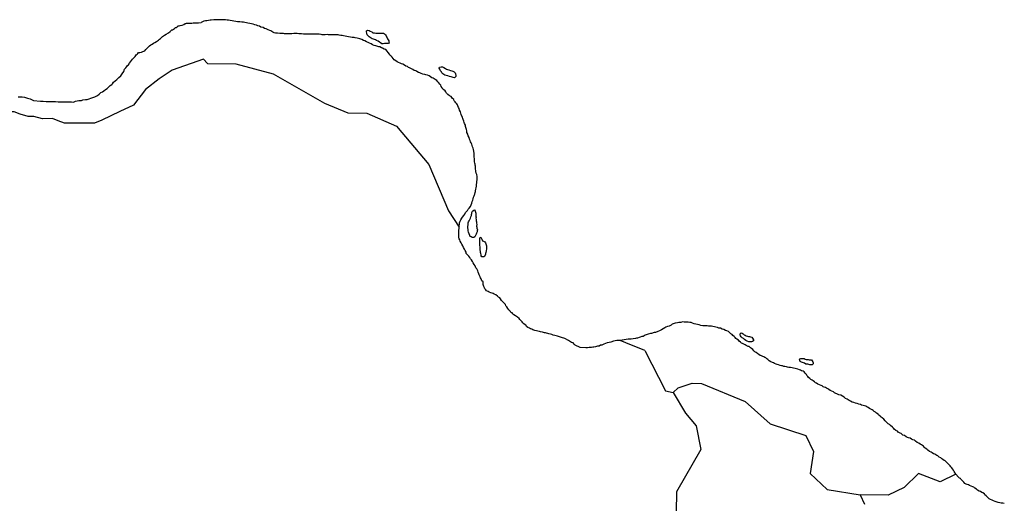
# Model space of a CAD drawing. Units: metres. Extents: x 353640 to 909649, y -1497707 to -573901.
# Drawn here: x 655542 to 707809, y -607837 to -582181 of the extents above; entities that cross this region are included whole.
import ezdxf

# ---------------------------------------------------------------- set-up
doc = ezdxf.new("R2010")
doc.units = ezdxf.units.M

msp = doc.modelspace()

# ---------------------------------------------------------------- linework, layer by layer
at = {"layer": '0VEG'}
for p, q in [((665508.69, -584507.31), (665303.75, -584279.5)), ((684675.56, -599206.13), (684474.31, -599094.31)), ((687716.88, -599331.63), (687408.88, -599191.13)), ((688722.31, -599724.56), (687716.88, -599331.63))]:
    msp.add_line(p, q, dxfattribs=at)
for points in [[(678875.5, -593179.5), (678894.31, -592948.5), (678920.63, -592873.5), (678953, -592804.88), (679004.56, -592711.44), (679049.19, -592655.63), (679112.94, -592575), (679176.69, -592494.38), (679215.56, -592413.25), (679266.38, -592357.56), (679317.13, -592308.13), (679349.63, -592233.25), (679394.25, -592177.44), (679476.63, -592097.13), (679503.19, -592009.5), (679548.44, -591922.25), (679568.88, -591828.31), (679595.19, -591753.31), (679615.31, -591678.19), (679635.38, -591603.06), (679661.69, -591528.06), (679681.31, -591478.13), (679700.94, -591428.13), (679721.06, -591353), (679734.44, -591302.94), (679741.63, -591252.75), (679755.63, -591171.25), (679769.25, -591108.63), (679783.5, -591014.5), (679797.5, -590933), (679812.06, -590820.06), (679813.31, -590757.19), (679820.94, -590681.88), (679828.5, -590612.81), (679829.44, -590562.5), (679824.56, -590493.25), (679801.44, -590398.56), (679778.13, -590316.38), (679761.06, -590234.31), (679755.81, -590183.94), (679744.81, -590108.31), (679739.75, -590045.31), (679729, -589957.06), (679723.75, -589906.69), (679712.5, -589843.63), (679701.06, -589793.13), (679690.06, -589717.44), (679685.38, -589635.63), (679680.75, -589553.81), (679670.06, -589459.25), (679665.94, -589352.31), (679667.44, -589270.56), (679650.94, -589157.13), (679633.88, -589075.06), (679616.75, -588993), (679587, -588923.31), (679569.56, -588860.13), (679539.75, -588790.44), (679503.75, -588720.63), (679480.06, -588657.38), (679450.44, -588581.38), (679420.63, -588511.69), (679403.56, -588429.63), (679355.5, -588340.75), (679338.38, -588258.69), (679284.06, -588169.75), (679279.81, -588069.06), (679262.44, -587999.56), (679226.94, -587904.63), (679215.44, -587854.13), (679198.38, -587772.06), (679156.25, -587695.88), (679138.94, -587626.44), (679115.25, -587563.13), (679085.69, -587480.88), (679068, -587430.25), (679044.69, -587348.13), (679020.88, -587291.13), (678979, -587202.31), (678961.69, -587132.88), (678944.19, -587069.69), (678889.81, -586987), (678879.25, -586886.19), (678836.69, -586835.13), (678794.75, -586752.69), (678789.44, -586702.31), (678740.88, -586638.56), (678698.31, -586587.5), (678655.75, -586536.5), (678606.94, -586485.31), (678583.5, -586409.44), (678491.31, -586351.25), (678449.44, -586262.5), (678363.25, -586217), (678277.63, -586140.06), (678197.94, -586075.81), (678161.81, -586012.31), (678119.38, -585955), (678064.25, -585910), (678009.25, -585858.75), (677973.25, -585788.94), (677918.5, -585725.13), (677901.25, -585649.38), (677846.25, -585598.13), (677791.69, -585521.75), (677742.88, -585470.56), (677688, -585413.06), (677601.94, -585361.25), (677540.44, -585322.5), (677485.06, -585290.06), (677411.06, -585257.38), (677355.81, -585218.69), (677269.69, -585166.88), (677189.81, -585115.19), (677102.88, -585107.44), (677047.13, -585093.94), (676948, -585073.31), (676861.5, -585040.38), (676775.31, -584994.88), (676719.56, -584981.38), (676627.25, -584929.44), (676572, -584890.81), (676485.31, -584870.44), (676411.5, -584825.13), (676337.75, -584779.88), (676239.19, -584727.88), (676183.38, -584720.63), (676134.56, -584669.44), (676035.5, -584642.63), (675974.19, -584597.56), (675882, -584539.38), (675801.38, -584525.38), (675746.25, -584480.44), (675653.44, -584453.69), (675579.56, -584414.69), (675505.88, -584363.13), (675413.56, -584311.25), (675365.25, -584234.94), (675316.81, -584164.94), (675268, -584113.81), (675212.75, -584075.13), (675170.5, -584005.25), (674982.25, -583763.06), (674895.56, -583742.69), (674809.38, -583697.25), (674747.75, -583664.75), (674661.44, -583625.5), (674605.69, -583612), (674506.69, -583585.13), (674451.06, -583565.31), (674358.13, -583544.88), (674277.94, -583512), (674204.13, -583466.75), (674111.44, -583433.75), (674037.63, -583388.44), (673957.56, -583349.31), (673871.31, -583303.88), (673790.94, -583277.31), (673698.38, -583238), (673605.81, -583198.69), (673519.13, -583178.31), (673457.31, -583158.38), (673345.75, -583137.63), (673289.88, -583130.38), (673190.63, -583116.13), (673097.56, -583101.94), (672998.31, -583087.63), (672905.31, -583073.5), (672812.25, -583059.31), (672725.56, -583038.94), (672651.19, -583025.13), (672595.44, -583011.56), (672496.19, -582997.31), (672440.38, -582990.06), (672353.44, -582982.25), (672253.94, -582980.56), (672117.13, -582978.19), (672061.19, -582977.25), (671943, -582975.25), (671887.06, -582974.25), (671762.44, -582984.69), (671681.63, -582983.31), (671600.81, -582981.94), (671545.06, -582968.38), (671439.56, -582954), (671383.63, -582953.06), (671296.56, -582951.56), (671240.63, -582950.56), (671147.31, -582949), (671047.75, -582953.56), (670904.69, -582951.13), (670817.63, -582949.63), (670674.63, -582947.19), (670612.56, -582939.81), (670507.13, -582925.44), (670451.13, -582924.5), (670357.88, -582922.88), (670270.81, -582921.38), (670171.31, -582919.69), (670090.5, -582918.31), (669990.88, -582922.88), (669909.94, -582927.75), (669816.69, -582926.13), (669735.81, -582924.75), (669605.25, -582922.5), (669543.06, -582921.44), (669412.63, -582912.94), (669344.19, -582911.75), (669219.94, -582903.31), (669120.56, -582895.38), (669046.19, -582881.5), (668972.19, -582848.81), (668880.44, -582765.5), (668818.5, -582751.88), (668725.94, -582712.56), (668633.63, -582660.69), (668528.31, -582640), (668460.63, -582601.13), (668349.06, -582580.38), (668269.19, -582528.69), (668176.13, -582514.5), (668114.69, -582475.75), (668015.5, -582455.19), (667935.31, -582422.38), (667842.5, -582395.63), (667755.69, -582381.56), (667656.44, -582367.31), (667575.94, -582347.06), (667495.38, -582333.06), (667414.75, -582319.13), (667327.94, -582305.06), (667222.38, -582297), (667110.56, -582288.75), (667011.31, -582274.5), (666912.06, -582260.25), (666812.94, -582239.69), (666713.69, -582225.38), (666633.19, -582205.19), (666558.69, -582197.56), (666471.75, -582189.81), (666390.94, -582188.44), (666335, -582187.44), (666204.38, -582185.25), (666123.56, -582183.81), (665943.25, -582180.75), (665843.5, -582191.63), (665706.5, -582201.81), (665650.44, -582207.13), (665556.94, -582218.13), (665475.75, -582235.63), (665401, -582240.63), (665319.81, -582258.06), (665168, -582335.56)], [(656283, -586459.63), (656652.31, -586497.38), (656789.25, -586511.38), (656951.19, -586513.13), (657144.31, -586515.19), (657293.75, -586516.81), (657443.31, -586518.38), (657580.19, -586532.44), (657710.94, -586540.06), (657829.31, -586541.38), (657972.56, -586542.88), (658115.88, -586544.44), (658284.06, -586546.19), (658396.19, -586547.44), (658502.5, -586510.88), (658677.38, -586468.75), (658814.5, -586463.94), (658902.13, -586427.19), (659026.81, -586422.25), (659126.63, -586410.75), (659226.63, -586380.44), (659326.75, -586343.81), (659533.19, -586270.69), (659671, -586203.06), (659759.13, -586122.38), (659847.19, -586047.94), (659928.63, -586004.81), (660010.13, -585961.75), (660098.19, -585887.31), (660179.88, -585825.38), (660249.19, -585757.06), (660293.19, -585719.81), (660349.75, -585676.44), (660431.31, -585627.13), (660469.25, -585577.25), (660519.94, -585502.44), (660608, -585428), (660696.06, -585353.56), (660809.38, -585248), (660910.13, -585154.88), (660986, -585055.19), (661068.31, -584936.75), (661113.38, -584805.38), (661170.31, -584730.63), (661220.88, -584668.31), (661271.38, -584606.06), (661309.19, -584568.81), (661347.06, -584525.25), (661378.69, -584481.63), (661429.25, -584419.31), (661479.81, -584350.81), (661536.75, -584276.06), (661599.88, -584201.38), (661669.25, -584126.75), (661732.5, -584045.75), (661770.31, -584008.44), (661814.38, -583965), (661852.19, -583927.69), (661883.31, -583928), (661927, -583922.19), (662002, -583904.19), (662083.31, -583873.63), (662177.25, -583830.69), (662246.44, -583768.63), (662309.63, -583693.94), (662372.69, -583625.5), (662435.63, -583563.38), (662504.75, -583513.88), (662567.56, -583470.56), (662642.69, -583433.69), (662724.19, -583390.56), (662805.75, -583341.19), (662862.19, -583304.13), (662918.75, -583260.75), (662969.19, -583211.06), (663013.19, -583173.88), (663051, -583136.56), (663126.56, -583068.25), (663220.69, -583006.5), (663321.06, -582944.75), (663440.06, -582883.19), (663521.94, -582808.69), (663584.81, -582759.13), (663622.56, -582721.88), (663653.81, -582715.94), (663697.75, -582685), (663760.56, -582641.69), (663817.13, -582598.31), (663854.63, -582586.13), (663892.31, -582555.19), (663923.56, -582549.19), (663961.38, -582511.94), (664011.25, -582506.19), (664067.44, -582494.25), (664161.25, -582463.81), (664248.88, -582427.06), (664317.81, -582390.13), (664367.81, -582378.06), (664405.25, -582372.19), (664436.44, -582366.25), (664486.25, -582366.81), (664579.69, -582367.75), (664679.5, -582356.25), (664754.38, -582344.5), (664791.81, -582344.94), (664835.38, -582345.38), (664866.5, -582345.69), (664903.94, -582346.13), (664941.25, -582346.5), (664997.31, -582347.13), (665028.44, -582353.75), (665168, -582335.56)], [(675156.5, -583432.81), (675100.13, -583450.69), (675044.19, -583449.75), (674982, -583448.69), (674913.63, -583447.5), (674832.5, -583458.69), (674764.13, -583457.5), (674696.56, -583412.31), (674635.19, -583367.25), (674574, -583315.88), (674487.5, -583283), (674432.13, -583250.63), (674376.56, -583230.75), (674314.69, -583210.88), (674259.13, -583191.06), (674203.63, -583164.94), (674142.25, -583119.88), (674087, -583081.19), (674031.88, -583036.25), (673995.63, -582979), (673966.19, -582890.5), (673955.06, -582821.13), (673949.94, -582764.44), (674025.13, -582734.31), (674087.06, -582747.94), (674142.31, -582786.63), (674228.56, -582832.13), (674290.06, -582870.88), (674376.88, -582884.94), (674445.13, -582892.44), (674501.13, -582893.38), (674588.13, -582894.88), (674675.19, -582896.38), (674737.38, -582897.44), (674793.38, -582898.38), (674855.56, -582899.44), (674911.06, -582925.56), (674959.81, -582976.69), (674989.88, -583033.81), (675019.88, -583090.94), (675043.81, -583141.63), (675073.81, -583198.75), (675110.19, -583249.69), (675134.13, -583300.38), (675139.38, -583350.75), (675156.5, -583432.81)], [(665303.75, -584279.5), (663643.25, -584855.56), (662945.38, -585315.19), (662223.31, -585875.75), (661578.38, -586712.75), (660854.56, -587046.56), (659906.13, -587508.31), (659506.44, -587662.94), (658729.94, -587669.63), (658254, -587673.75), (657928.38, -587676.56), (657576.69, -587553.69), (657275.13, -587430.31), (656749.06, -587434.88), (656297.25, -587312.75), (655996.56, -587315.38), (655569.81, -587193.13), (655243.19, -587070), (655092.88, -587071.25), (653900.25, -586401.44)], [(665508.69, -584507.31), (667007.13, -584528.94), (668997.94, -585060), (671723.5, -586606.56), (672965.06, -587126.94), (673964.06, -587141.44), (675536.25, -587834.13), (677255.5, -589868.94), (678302.63, -592312.88), (678875.5, -593179.5)], [(678617.69, -585265.56), (678555.81, -585245.63), (678450.69, -585212.38), (678351.69, -585185.5), (678271.19, -585165.25), (678178.31, -585144.81), (678116.56, -585118.56), (678061.13, -585092.5), (678005.94, -585047.5), (677957.19, -584996.38), (677939.56, -584939.5), (677884.56, -584888.25), (677836.38, -584805.63), (677812.56, -584748.63), (677825.94, -584698.56), (677907.06, -584687.38), (677987.88, -584688.75), (678055.69, -584721.38), (678141.94, -584766.88), (678203.5, -584799.38), (678259.13, -584819.19), (678327.06, -584845.56), (678413.63, -584872.19), (678475.44, -584892.13), (678537.19, -584918.31), (678598.75, -584950.81), (678653.75, -585002.06), (678683.81, -585059.19), (678688.56, -585134.75), (678693.81, -585185.13), (678617.69, -585265.56)], [(655465, -586264.88), (655558.38, -586265.88), (655664.19, -586279.56), (655794.88, -586293.5), (655956.25, -586345.5), (656099.06, -586384.69), (656283, -586459.63)], [(679851.19, -593329.88), (679831.56, -593379.88), (679817.94, -593442.5), (679798.19, -593498.75), (679778.44, -593555), (679739.69, -593629.81), (679694.94, -593691.88), (679644.38, -593735.06), (679563.38, -593739.94), (679508, -593707.5), (679452.69, -593675.13), (679434.94, -593624.5), (679393, -593542), (679369.81, -593453.56), (679346.25, -593384), (679341.5, -593308.44), (679336.94, -593220.31), (679338.38, -593144.88), (679340, -593063.13), (679341.88, -592962.56), (679361.5, -592912.63), (679406.38, -592844.19), (679438.81, -592775.63), (679465, -592706.88), (679497.25, -592644.56), (679517.38, -592569.44), (679524.69, -592513), (679544.44, -592456.75), (679551.63, -592406.56), (679583.88, -592344.25), (679640.94, -592288.63), (679697.38, -592264.44), (679720.94, -592334), (679732.44, -592384.56), (679749.88, -592447.69), (679748.94, -592498), (679754.19, -592548.44), (679759.31, -592605.13), (679764.44, -592661.81), (679763.38, -592718.38), (679768.38, -592781.38), (679779.5, -592850.69), (679784.63, -592907.38), (679795.63, -592983.06), (679800.63, -593046), (679798.94, -593134), (679804.06, -593190.75), (679803, -593247.31), (679851.19, -593329.88)], [(684083.88, -598976.19), (683942.56, -598929.38), (683862.06, -598909.13), (683781.69, -598882.56), (683725.94, -598869), (683633.19, -598842.19), (683577.31, -598834.94), (683515.5, -598815), (683459.75, -598801.44), (683404.06, -598787.88), (683348.19, -598780.56), (683292.63, -598760.75), (683193.44, -598740.13), (683137.88, -598720.31), (683051.06, -598706.19), (682976.75, -598686), (682896.19, -598672), (682834.5, -598645.81), (682778.75, -598632.25), (682723.25, -598606.13), (682661.56, -598579.88), (682600.13, -598541.06), (682519.88, -598508.19), (682440, -598456.5), (682422.31, -598405.88), (682366.94, -598373.44), (682311.94, -598322.19), (682257.06, -598264.63), (682208.31, -598213.44), (682147.44, -598143.19), (682098.69, -598092), (682050, -598034.56), (681964.38, -597957.63), (681908.94, -597931.5), (681853.81, -597886.5), (681773.94, -597834.75), (681725.13, -597783.63), (681676.38, -597732.44), (681614.63, -597706.19), (681596.94, -597655.56), (681505.25, -597572.25), (681450.75, -597495.81), (681402.56, -597413.19), (681353.81, -597362.06), (681324.13, -597286.06), (681275.38, -597234.88), (681226.56, -597183.75), (681165.5, -597126.06), (681116.69, -597074.88), (681068.5, -596992.31), (681026, -596941.25), (680964.63, -596896.13), (680909.63, -596844.88), (680823.88, -596774.19), (680731.25, -596741.13), (680675.88, -596708.69), (680620.38, -596682.56), (680558.56, -596662.63), (680472, -596635.94), (680416.75, -596597.25), (680330.31, -596564.31), (680281.5, -596513.19), (680239.06, -596455.81), (680215.13, -596405.06), (680185.38, -596335.38), (680155.38, -596278.25), (680143.94, -596227.75), (680139.13, -596152.19), (680140.38, -596089.38), (680079.25, -596031.69), (680061.56, -595981.06), (680031.44, -595930.25), (680007.69, -595873.19), (679977.5, -595822.38), (679929.81, -595714.63), (679912.13, -595664), (679876.63, -595569.06), (679859.19, -595505.88), (679811.38, -595404.44), (679762.81, -595340.69), (679721.25, -595239.38), (679672.94, -595163.06), (679612.31, -595080.25), (679570.13, -595010.31), (679521.94, -594927.75), (679479.63, -594864.13), (679437.56, -594787.94), (679382.88, -594717.81), (679297.44, -594634.56), (679248.75, -594577.13), (679237.63, -594507.75), (679183.25, -594425), (679147.25, -594355.25), (679105.44, -594266.44), (679063.56, -594177.69), (679009.19, -594095), (678973.44, -594012.63), (678925.25, -593930.06), (678907.81, -593866.81), (678871.56, -593809.63), (678860.19, -593752.81), (678849.25, -593677.19), (678844.44, -593601.63), (678845.56, -593545.06), (678847, -593469.63), (678848.06, -593413), (678875.5, -593179.5)], [(680196.94, -594763.44), (680140.94, -594762.44), (680066.31, -594761.19), (680042.44, -594710.44), (680030.94, -594659.94), (680019.88, -594590.56), (680008.63, -594527.44), (679997.13, -594476.94), (679992.63, -594388.81), (679987.38, -594338.44), (679982.13, -594288.06), (679977.06, -594225.06), (679971.94, -594168.38), (679966.94, -594105.38), (679961.81, -594048.69), (679963.25, -593973.25), (679964.56, -593904.13), (679965.69, -593847.56), (679966.63, -593797.25), (679967.63, -593746.94), (680024.06, -593722.81), (680060.25, -593780), (680077.94, -593830.63), (680113.56, -593919.31), (680169.44, -593926.56), (680230.88, -593965.38), (680267.25, -594016.31), (680291.13, -594067), (680296.31, -594123.75), (680314, -594174.31), (680319, -594237.31), (680318, -594287.63), (680316.94, -594344.19), (680308.94, -594438.38), (680288.56, -594526.06), (680275.06, -594582.44), (680261.63, -594632.5), (680196.94, -594763.44)], [(705236.31, -606290.31), (705148.06, -606154.19), (705105.88, -606084.25), (705063.81, -606008), (705021.38, -605950.56), (704978.81, -605899.5), (704936.25, -605848.44), (704881.25, -605797.13), (704832.44, -605745.88), (704783.69, -605694.69), (704722.56, -605636.94), (704667.56, -605585.63), (704612.13, -605559.5), (704550.75, -605514.38), (704495.63, -605469.38), (704440.5, -605424.31), (704347.94, -605384.94), (704274.44, -605327), (704219.06, -605294.56), (704127, -605230), (704052.69, -605209.81), (703979.06, -605158.19), (703923.69, -605125.75), (703837.5, -605080.13), (703757.94, -605009.5), (703702.69, -604970.81), (703616.63, -604918.94), (703567.81, -604867.75), (703513.19, -604797.56), (703421, -604739.31), (703340.75, -604706.44), (703279.69, -604648.69), (703187.25, -604603), (703101.25, -604544.88), (703046.25, -604493.56), (702959.69, -604466.88), (702879.44, -604434), (702805.88, -604376.06), (702731.38, -604368.44), (702675.75, -604348.56), (702602, -604303.25), (702516, -604245.06), (702423.06, -604224.56), (702337.63, -604141.25), (702282.13, -604115.13), (702183.56, -604063), (702134.75, -604011.81), (702048.56, -603966.25), (701968.94, -603901.94), (701920.13, -603850.75), (701865.25, -603793.13), (701773.56, -603709.69), (701718.44, -603664.69), (701638.56, -603612.94), (701559.19, -603536.06), (701479.69, -603465.44), (701406.75, -603376.06), (701321, -603305.31), (701265.88, -603260.31), (701217.13, -603209.13), (701124.88, -603150.88), (701107.25, -603100.19), (701020.88, -603060.94), (700965.88, -603009.63), (700904.69, -602958.25), (700843.31, -602913.06), (700788.06, -602874.38), (700720.13, -602848), (700658.81, -602802.88), (700578.81, -602757.44), (700517.25, -602724.88), (700461.88, -602692.44), (700381.5, -602665.88), (700319.69, -602645.88), (700232.94, -602625.5), (700177.44, -602599.31), (700090.75, -602578.94), (699991.88, -602545.75), (699905.25, -602519.06), (699818.69, -602492.31), (699738.31, -602465.75), (699652.13, -602420.19), (699565.63, -602387.19), (699473.81, -602310.06), (699387.31, -602277.13), (699301.63, -602206.38), (699215.5, -602154.5), (699123.06, -602108.88), (699030.25, -602082.06), (698925.63, -602023.63), (698870, -602003.75), (698789.75, -601970.88), (698734.63, -601925.88), (698654.44, -601893), (698561.94, -601847.31), (698500.63, -601802.19), (698445.25, -601769.75), (698365, -601736.88), (698309.75, -601698.19), (698254.31, -601672), (698198.69, -601652.19), (698143.44, -601613.44), (698081.81, -601580.94), (698001.63, -601548.06), (697908.94, -601514.94), (697835.13, -601469.63), (697779.75, -601437.19), (697724.63, -601392.19), (697669.63, -601340.88), (697608.06, -601308.31), (697546.5, -601275.81), (697479.06, -601224.25), (697411.69, -601166.44), (697375.5, -601109.19), (697326.69, -601058), (697302.81, -601007.25), (697242.19, -600924.38), (697181.19, -600860.44), (697125.75, -600834.25), (697051.56, -600807.81), (696996.19, -600775.38), (696940.75, -600749.25), (696854, -600728.81), (696773.69, -600702.25), (696699.38, -600682.06), (696625, -600668.19), (696550.63, -600654.31), (696457.56, -600640.06), (696364.38, -600632.13), (696308.69, -600618.56), (696246.69, -600604.94), (696153.81, -600584.38), (696098.06, -600570.88), (696042.44, -600551), (695986.75, -600537.44), (695906.13, -600523.44), (695819.5, -600496.75), (695757.69, -600476.75), (695695.88, -600456.81), (695609.5, -600417.56), (695554.19, -600385.13), (695498.56, -600365.25), (695412.06, -600332.31), (695326.13, -600274.19), (695252.56, -600216.25), (695210, -600165.19), (695154.75, -600126.44), (695099.25, -600100.31), (695037.56, -600074.06), (694982.19, -600041.63), (694926.75, -600015.5), (694846.38, -599988.94), (694785.13, -599937.5), (694723.56, -599905), (694631.63, -599834.19), (694563.94, -599795.25), (694508.94, -599743.94), (694466.69, -599674), (694386.69, -599628.56), (694331.56, -599583.56), (694270.5, -599525.88), (694214.63, -599518.63), (694109.75, -599472.75), (694048.44, -599427.63), (693986.69, -599401.38), (693919, -599362.44), (693863.56, -599336.25), (693808.44, -599291.31), (693741.13, -599233.5), (693704.75, -599182.5), (693618.63, -599130.69), (693563.31, -599098.25), (693514.63, -599040.81), (693465.88, -598989.63), (693404.75, -598931.94), (693356.06, -598874.44), (693294.25, -598854.5), (693233.25, -598790.5), (693172.56, -598713.94), (693085.81, -598693.56), (693005.56, -598660.69), (692913, -598621.31), (692826.31, -598600.94), (692740.38, -598542.81), (692659.5, -598541.38), (692579.25, -598508.5), (692498.75, -598488.25), (692418.19, -598474.25), (692337.56, -598460.25), (692263.19, -598446.38), (692182.44, -598438.69), (692107.94, -598431.06), (692027.06, -598429.69), (691946.38, -598421.94), (691859.31, -598420.44), (691803.44, -598413.13), (691704.19, -598398.81), (691617.56, -598372.13), (691530.88, -598351.75), (691438.06, -598325), (691351.25, -598310.88), (691252.25, -598284), (691178.19, -598251.25), (691122.38, -598243.94), (691035.56, -598229.88), (690973.5, -598222.5), (690892.63, -598221.06), (690811.75, -598219.63), (690724.69, -598218.13), (690637.13, -598241.75), (690525, -598252.38), (690462.56, -598263.81), (690344, -598280.63), (690287.69, -598298.5), (690181.25, -598334.38), (690124.31, -598383.69), (690023.69, -598438.56), (689936.25, -598455.88), (689842.13, -598498.25), (689785.56, -598528.75), (689691.31, -598577.38), (689615.69, -598626.38), (689508.75, -598687.44), (689420.88, -598729.94), (689289.38, -598771.63), (689214.5, -598782.88), (689083.06, -598824.63), (689020.63, -598836.13), (688901.75, -598871.75), (688845.44, -598889.63), (688739, -598925.5), (688644.63, -598980.44), (688563.5, -598991.63), (688482.06, -599021.63), (688425.63, -599045.81), (688338.06, -599069.44), (688281.81, -599081), (688225.5, -599098.94), (688113.19, -599115.81), (688007.25, -599126.5), (687895.19, -599130.81), (687839.06, -599136.13), (687739.31, -599147), (687408.88, -599191.13)], [(684474.31, -599094.31), (684295.06, -599036.19), (684083.88, -598976.19)], [(694495.31, -599158.63), (694494.38, -599208.94), (694443.63, -599258.38), (694387.44, -599270), (694331.44, -599269), (694244.38, -599267.5), (694151.56, -599240.69), (694090.25, -599195.56), (694016.56, -599143.94), (693961.44, -599098.94), (693900, -599060.13), (693845, -599008.81), (693808.63, -598957.88), (693791.06, -598900.94), (693785.81, -598850.56), (693836.56, -598801.13), (693892.5, -598802.06), (693941.31, -598853.25), (693996.44, -598898.25), (694051.88, -598924.38), (694113.5, -598956.94), (694175.31, -598976.88), (694231.19, -598984.19), (694287, -598991.44), (694342.75, -599005), (694398.5, -599018.56), (694447.13, -599076.06), (694495.31, -599158.63)], [(685299.31, -599576.38), (685033.69, -599445.38), (684978.69, -599394.13), (684917.69, -599330.13), (684837.25, -599309.88), (684675.56, -599206.13)], [(687066.75, -599240.44), (686915.38, -599289.75), (686827.88, -599313.38), (686734.31, -599324.31), (686640.44, -599354.13), (686546.19, -599402.75), (686445.94, -599438.75), (686371.06, -599450), (686295.63, -599492.75), (686220.75, -599504), (686164.38, -599521.88), (686108.06, -599539.75), (686014.56, -599550.69), (685958.31, -599562.25), (685902.25, -599567.56), (685827.63, -599566.25), (685771.38, -599577.88), (685677.88, -599588.81), (685603.13, -599593.75), (685299.31, -599576.38)], [(687408.88, -599191.13), (687246.81, -599201.25), (687066.75, -599240.44)], [(688722.31, -599724.56), (689821.44, -601863.56), (690236.5, -601953.5)], [(697388.13, -600455.13), (697325.94, -600454), (697270.06, -600446.75), (697208.75, -600401.63), (697153.13, -600381.81), (697091.31, -600361.81), (697035.56, -600348.25), (696980.19, -600315.81), (696950.06, -600265), (696938.63, -600214.44), (696952, -600164.38), (697008.38, -600146.44), (697064.38, -600147.44), (697120.31, -600148.44), (697176.19, -600155.69), (697231.63, -600181.88), (697287.25, -600201.69), (697343.13, -600209), (697399, -600216.25), (697454.94, -600217.25), (697510.94, -600218.19), (697566.63, -600231.75), (697615.44, -600282.94), (697645.56, -600333.81), (697663.13, -600390.75), (697668.38, -600441.19), (697605.31, -600484.13), (697549.38, -600483.13), (697493.38, -600482.13), (697388.13, -600455.13)], [(690236.5, -601953.5), (690490, -601705.94), (691243.13, -601465.81), (691742.69, -601473.19), (694060.5, -602429.19), (695375.38, -603621.69), (697281.88, -604236.56), (697685.75, -605080.44), (697501.81, -606250.75), (698405.25, -607102.13), (700150.19, -607379.63)], [(690236.5, -601953.5), (690886.56, -603052.19), (691459.44, -603730.94), (691690.63, -604991), (690408.06, -607233.75), (690310.19, -613766.56)], [(705236.31, -606290.31), (704408.19, -606689.19), (703248.63, -606252.81), (702488, -606995.63), (701649.06, -607402.06), (700150.19, -607379.63)], [(707809.13, -607850.13), (707722.31, -607836), (707641.69, -607821.94), (707567.25, -607808.06), (707474.38, -607787.56), (707381.56, -607760.75), (707319.81, -607734.44), (707233.13, -607714), (707171.69, -607675.19), (707079, -607642.06), (707011.31, -607603.13), (706950.19, -607545.38), (706895.06, -607500.38), (706846.31, -607449.19), (706779, -607391.31), (706761.44, -607334.38), (706669.13, -607282.38), (706613.63, -607256.25), (706552.31, -607211.13), (706471.94, -607184.5), (706385.69, -607138.94), (706337.06, -607081.44), (706244.63, -607035.75), (706195.94, -606978.25), (706140.38, -606958.38), (706053.75, -606931.69), (705961.06, -606898.56), (705899.5, -606866), (705844, -606839.88), (705788.5, -606813.69), (705708.25, -606780.81), (705653.5, -606716.94), (705604.75, -606665.69), (705555.94, -606614.5), (705500.94, -606563.19), (705483.31, -606512.5), (705427.56, -606498.94), (705378.75, -606447.75), (705236.31, -606290.31)], [(700150.19, -607379.63), (700392.5, -607886)]]:
    msp.add_lwpolyline(points, dxfattribs=at)

doc.saveas('drawing.dxf')
